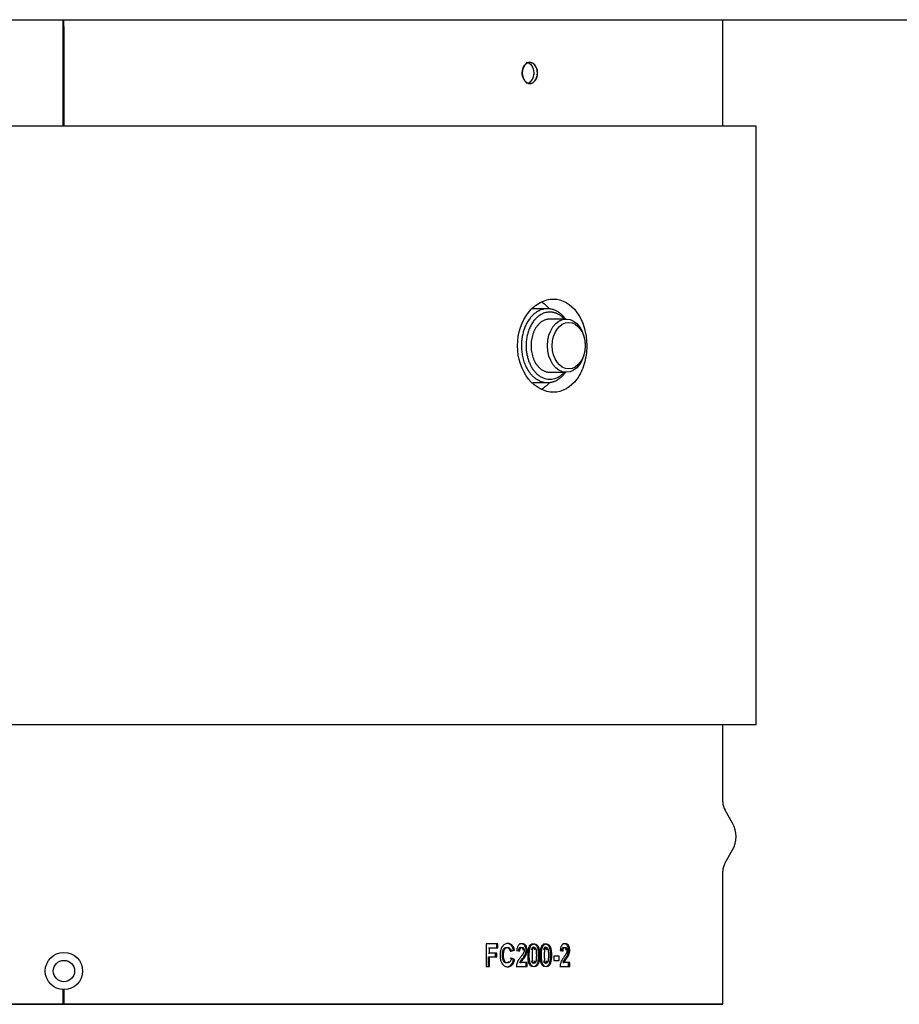
# Model space of a CAD drawing. Units: millimetres. Extents: x 0.2 to 77.9, y -12.8 to 28.2.
# Drawn here: x 18 to 18.1, y 5.8 to 5.9 of the extents above; entities that cross this region are included whole.
import ezdxf

# ---------------------------------------------------------------- set-up
doc = ezdxf.new("R2010")
doc.units = ezdxf.units.MM
doc.layers.add('AIRZONE ELEMENTOS', color=5, linetype='Continuous')

# ---------------------------------------------------------------- blocks, each defined once
blk = doc.blocks.new('PLENUM EASYZONE STANDARD 5-Z')
at = {"layer": 'AIRZONE ELEMENTOS', "color": 4}
for p, q in [((0, -0.206), (1.425, -0.206)), ((0.343, -0.206), (0.541, -0.206)), ((0.4419, -0.207), (0.4419, -0.206)), ((0.442, -0.207), (0.442, -0.206)), ((0.541, -0.207), (0.541, -0.206))]:
    blk.add_line(p, q, dxfattribs=at)
at = {"layer": 'AIRZONE ELEMENTOS', "color": 4, "linetype": 'Continuous'}
for p, q in [((0.4419, -0.222), (0.4419, -0.207)), ((0.442, -0.207), (0.442, -0.222)), ((0.541, -0.222), (0.541, -0.207)), ((0.541, -0.222), (0.541, -0.207)), ((0.546, -0.222), (0.35708, -0.222)), ((0.546, -0.312), (0.546, -0.222)), ((0.51466, -0.24945), (0.51231, -0.24945)), ((0.51748, -0.251), (0.51501, -0.251)), ((0.51501, -0.259), (0.51748, -0.259)), ((0.51244, -0.26055), (0.51466, -0.26055)), ((0.546, -0.312), (0.35708, -0.312)), ((0.541, -0.32359), (0.541, -0.312)), ((0.541, -0.32359), (0.541, -0.312)), ((0.54246, -0.32679), (0.54133, -0.32484)), ((0.54133, -0.33275), (0.54246, -0.33079)), ((0.541, -0.354), (0.541, -0.334)), ((0.541, -0.354), (0.541, -0.334)), ((0.50719, -0.34491), (0.50543, -0.34491)), ((0.50543, -0.34491), (0.50543, -0.3483)), ((0.50579, -0.34549), (0.50595, -0.34549)), ((0.50579, -0.34629), (0.50595, -0.34629)), ((0.50595, -0.34629), (0.50595, -0.34549)), ((0.50595, -0.34549), (0.50719, -0.34549)), ((0.50702, -0.34629), (0.50595, -0.34629)), ((0.50686, -0.34686), (0.50686, -0.34629)), ((0.50702, -0.34686), (0.50702, -0.34629)), ((0.50703, -0.34549), (0.50703, -0.34491)), ((0.50719, -0.34549), (0.50719, -0.34491)), ((0.50904, -0.34602), (0.50954, -0.34585)), ((0.50904, -0.34602), (0.50921, -0.34602)), ((0.50921, -0.34602), (0.50971, -0.34585)), ((0.50954, -0.34585), (0.50971, -0.34585)), ((0.51002, -0.3459), (0.51049, -0.34596)), ((0.51032, -0.34596), (0.51049, -0.34596)), ((0.51658, -0.3459), (0.517, -0.34596)), ((0.51681, -0.34596), (0.517, -0.34596)), ((0.50579, -0.3483), (0.50579, -0.34686)), ((0.50579, -0.34686), (0.50595, -0.34686)), ((0.50595, -0.3483), (0.50595, -0.34686)), ((0.50595, -0.34686), (0.50702, -0.34686)), ((0.50954, -0.34726), (0.50906, -0.34706)), ((0.50971, -0.34726), (0.50923, -0.34706)), ((0.50954, -0.34726), (0.50971, -0.34726)), ((0.51051, -0.3477), (0.51068, -0.3477)), ((0.51161, -0.3477), (0.51068, -0.3477)), ((0.51143, -0.3483), (0.51143, -0.3477)), ((0.51161, -0.3483), (0.51161, -0.3477)), ((0.51559, -0.34675), (0.51559, -0.3474)), ((0.51643, -0.34675), (0.51559, -0.34675)), ((0.51559, -0.3474), (0.51643, -0.3474)), ((0.51643, -0.3474), (0.51643, -0.34675)), ((0.51699, -0.3477), (0.51718, -0.3477)), ((0.51801, -0.3477), (0.51718, -0.3477)), ((0.51782, -0.3483), (0.51782, -0.3477)), ((0.51801, -0.3483), (0.51801, -0.3477)), ((0.50543, -0.3483), (0.50595, -0.3483)), ((0.50997, -0.3483), (0.51161, -0.3483)), ((0.51653, -0.3483), (0.51801, -0.3483)), ((0.4419, -0.354), (0.4419, -0.3518)), ((0.442, -0.3518), (0.442, -0.354)), ((0.343, -0.354), (0.541, -0.354)), ((0.4419, -0.354), (0.343, -0.354)), ((0.541, -0.354), (0.442, -0.354))]:
    blk.add_line(p, q, dxfattribs=at)
for radius in [0.0028, 0.0016]:
    blk.add_circle((0.442, -0.349), radius, dxfattribs=at)
for centre, radius, start, end in [((0.5435, -0.32359), 0.0025, 180, 210), ((0.539, -0.32879), 0.004, 330, 30), ((0.5435, -0.334), 0.0025, 150, 180)]:
    blk.add_arc(centre, radius, start, end, dxfattribs=at)
for centre, major_axis in [((0.51748, -0.255), (0, 0.004)), ((0.51784, -0.255), (0, 0.0035))]:
    blk.add_ellipse(centre, major_axis=major_axis, ratio=0.707107, start_param=3.141593, end_param=9.424778, dxfattribs=at)
for points, knots in [([(0.51313, -0.214), (0.51313, -0.21441), (0.51287, -0.21523), (0.51201, -0.21579), (0.51113, -0.21523), (0.51072, -0.214), (0.51113, -0.21277), (0.51201, -0.21221), (0.51287, -0.21277), (0.51313, -0.21359), (0.51313, -0.214)], [0, 0, 0, 0, 0.124813, 0.25, 0.375187, 0.5, 0.624813, 0.75, 0.875187, 1, 1, 1, 1]), ([(0.52055, -0.255), (0.52056, -0.2531), (0.52001, -0.25127), (0.51815, -0.24871), (0.51688, -0.248), (0.51487, -0.248), (0.5142, -0.24817), (0.51292, -0.24885), (0.51232, -0.24935), (0.5108, -0.25127), (0.51015, -0.25312), (0.51016, -0.25689), (0.5108, -0.25874), (0.51285, -0.26129), (0.51422, -0.262), (0.51687, -0.262), (0.51816, -0.26129), (0.51954, -0.25937), (0.51992, -0.2586), (0.52042, -0.25687), (0.52055, -0.25595), (0.52055, -0.255)], [0, 0, 0, 0, 0.125, 0.125, 0.25, 0.25, 0.3125, 0.3125, 0.375, 0.375, 0.5, 0.5, 0.625, 0.625, 0.75, 0.75, 0.875, 0.875, 0.9375, 0.9375, 1, 1, 1, 1]), ([(0.50971, -0.34585), (0.50969, -0.34579), (0.50968, -0.34575), (0.50967, -0.3457), (0.50966, -0.34567), (0.50965, -0.34563), (0.50964, -0.34561), (0.50962, -0.34555), (0.5096, -0.3455), (0.50957, -0.34542), (0.50955, -0.34538), (0.50949, -0.34528), (0.50944, -0.34521), (0.50932, -0.34509), (0.50927, -0.34504), (0.50914, -0.34496), (0.50908, -0.34493), (0.50895, -0.34489), (0.50888, -0.34487), (0.50873, -0.34486), (0.50866, -0.34486), (0.50852, -0.34487), (0.50845, -0.34489), (0.50825, -0.34496), (0.50812, -0.34504), (0.50789, -0.34526), (0.5078, -0.3454), (0.50768, -0.34565), (0.50766, -0.34573), (0.50761, -0.3459), (0.50759, -0.34599), (0.50756, -0.34614), (0.50756, -0.34618), (0.50755, -0.34627), (0.50754, -0.34632), (0.50753, -0.34646), (0.50753, -0.34656), (0.50753, -0.34676), (0.50753, -0.34687), (0.50755, -0.34707), (0.50757, -0.34716), (0.50762, -0.34743), (0.50768, -0.34759), (0.50779, -0.3478), (0.50784, -0.34788), (0.50794, -0.34801), (0.508, -0.34807), (0.50817, -0.34823), (0.5083, -0.3483), (0.50852, -0.34835), (0.50858, -0.34836), (0.50873, -0.34836), (0.5088, -0.34836), (0.50893, -0.34833), (0.50901, -0.34831), (0.50914, -0.34825), (0.5092, -0.34821), (0.50937, -0.34808), (0.50947, -0.34794), (0.50959, -0.34769), (0.50962, -0.34761), (0.50966, -0.34748), (0.50967, -0.34744), (0.50969, -0.34737), (0.50969, -0.34736), (0.5097, -0.34731), (0.50971, -0.34729), (0.50971, -0.34726)], [0, 0, 0, 0, 0.015625, 0.015625, 0.023438, 0.023438, 0.03125, 0.03125, 0.046875, 0.046875, 0.0625, 0.0625, 0.09375, 0.09375, 0.125, 0.125, 0.15625, 0.15625, 0.1875, 0.1875, 0.21875, 0.21875, 0.25, 0.25, 0.3125, 0.3125, 0.375, 0.375, 0.40625, 0.40625, 0.4375, 0.4375, 0.453125, 0.453125, 0.46875, 0.46875, 0.5, 0.5, 0.53125, 0.53125, 0.5625, 0.5625, 0.625, 0.625, 0.65625, 0.65625, 0.6875, 0.6875, 0.75, 0.75, 0.78125, 0.78125, 0.8125, 0.8125, 0.84375, 0.84375, 0.875, 0.875, 0.9375, 0.9375, 0.96875, 0.96875, 0.984375, 0.984375, 0.992188, 0.992188, 1, 1, 1, 1]), ([(0.50883, -0.34763), (0.50876, -0.3477), (0.50864, -0.34777), (0.50848, -0.34778), (0.50831, -0.34775), (0.50812, -0.34762), (0.50792, -0.34725), (0.50788, -0.34668), (0.5079, -0.34611), (0.50805, -0.3457), (0.50825, -0.34549), (0.5085, -0.34543), (0.50871, -0.34547), (0.50885, -0.34559), (0.50894, -0.34571), (0.50899, -0.34583), (0.50902, -0.34593), (0.50903, -0.34599), (0.50904, -0.34602)], [0.1252255, 0.1252255, 0.1252255, 0.1252255, 0.1873814, 0.2187252, 0.2500832, 0.3123965, 0.3747568, 0.4997087, 0.624946, 0.6874288, 0.7498108, 0.8122046, 0.8745023, 0.9058362, 0.9371853, 0.9685734, 0.9842707, 1, 1, 1, 1]), ([(0.50923, -0.34706), (0.50922, -0.34713), (0.50921, -0.34718), (0.50919, -0.34723), (0.50918, -0.34727), (0.50917, -0.34732), (0.50916, -0.34735), (0.50913, -0.34742), (0.5091, -0.34747), (0.50905, -0.34756), (0.50902, -0.3476), (0.50893, -0.3477), (0.50885, -0.34774), (0.50868, -0.34778), (0.5086, -0.34778), (0.50836, -0.3477), (0.50822, -0.34754), (0.50814, -0.34731), (0.50814, -0.34729), (0.50812, -0.34725), (0.50812, -0.34723), (0.5081, -0.34715), (0.50809, -0.3471), (0.50807, -0.34694), (0.50806, -0.34681), (0.50805, -0.34641), (0.50807, -0.34619), (0.50812, -0.34599), (0.50813, -0.34596), (0.50814, -0.3459), (0.50815, -0.34588), (0.50818, -0.3458), (0.5082, -0.34576), (0.50825, -0.34568), (0.50829, -0.34564), (0.50835, -0.34557), (0.50839, -0.34554), (0.5085, -0.34547), (0.50858, -0.34545), (0.50876, -0.34545), (0.50884, -0.34547), (0.50898, -0.34555), (0.50906, -0.34563), (0.50913, -0.34576), (0.50915, -0.3458), (0.50919, -0.34591), (0.5092, -0.34595), (0.50921, -0.34602)], [0, 0, 0, 0, 0.03125, 0.03125, 0.046875, 0.046875, 0.0625, 0.0625, 0.09375, 0.09375, 0.125, 0.125, 0.1875, 0.1875, 0.25, 0.25, 0.375, 0.375, 0.390625, 0.390625, 0.40625, 0.40625, 0.4375, 0.4375, 0.5, 0.5, 0.625, 0.625, 0.640625, 0.640625, 0.65625, 0.65625, 0.6875, 0.6875, 0.71875, 0.71875, 0.75, 0.75, 0.8125, 0.8125, 0.875, 0.875, 0.9375, 0.9375, 0.96875, 0.96875, 1, 1, 1, 1]), ([(0.50954, -0.34585), (0.50953, -0.34581), (0.5095, -0.34572), (0.50945, -0.34554), (0.50937, -0.34534), (0.50922, -0.34514), (0.50898, -0.34494), (0.50877, -0.34488), (0.50863, -0.34486)], [0, 0, 0, 0, 0.0157111, 0.0314078, 0.0627694, 0.0941018, 0.1254645, 0.1878525, 0.1878525, 0.1878525, 0.1878525]), ([(0.51049, -0.34596), (0.51049, -0.3459), (0.5105, -0.34585), (0.5105, -0.34581), (0.51051, -0.34578), (0.51052, -0.34573), (0.51052, -0.34571), (0.51055, -0.34561), (0.5106, -0.34553), (0.51073, -0.34544), (0.51078, -0.34543), (0.51093, -0.34545), (0.511, -0.34548), (0.51109, -0.34559), (0.51113, -0.34568), (0.51115, -0.34588), (0.51115, -0.34597), (0.51111, -0.34615), (0.51108, -0.34623), (0.51103, -0.34633), (0.51102, -0.34634), (0.511, -0.34637), (0.51099, -0.34638), (0.51096, -0.34643), (0.51093, -0.34647), (0.51089, -0.34654), (0.51088, -0.34655), (0.51086, -0.34658), (0.51085, -0.3466), (0.51081, -0.34664), (0.51078, -0.34668), (0.5107, -0.34679), (0.51066, -0.34684), (0.51056, -0.34697), (0.51051, -0.34705), (0.51041, -0.34718), (0.51037, -0.34725), (0.5103, -0.34734), (0.51028, -0.34739), (0.51023, -0.34746), (0.51021, -0.34749), (0.51018, -0.34756), (0.51016, -0.34761), (0.51012, -0.34769), (0.5101, -0.34773), (0.51006, -0.34785), (0.51003, -0.34794), (0.51, -0.34807), (0.50999, -0.34812), (0.50998, -0.34821), (0.50998, -0.34823), (0.50997, -0.3483)], [0, 0, 0, 0, 0.03125, 0.03125, 0.046875, 0.046875, 0.0625, 0.0625, 0.125, 0.125, 0.1875, 0.1875, 0.25, 0.25, 0.3125, 0.3125, 0.375, 0.375, 0.4375, 0.4375, 0.453125, 0.453125, 0.46875, 0.46875, 0.5, 0.5, 0.515625, 0.515625, 0.53125, 0.53125, 0.5625, 0.5625, 0.625, 0.625, 0.6875, 0.6875, 0.75, 0.75, 0.78125, 0.78125, 0.8125, 0.8125, 0.84375, 0.84375, 0.875, 0.875, 0.9375, 0.9375, 0.96875, 0.96875, 1, 1, 1, 1]), ([(0.51068, -0.3477), (0.51073, -0.34759), (0.51077, -0.34752), (0.51085, -0.34741), (0.51085, -0.34741), (0.51086, -0.3474), (0.51087, -0.34739), (0.51089, -0.34736), (0.5109, -0.34735), (0.51095, -0.34728), (0.51098, -0.34724), (0.51111, -0.34708), (0.51117, -0.347), (0.51121, -0.34694), (0.51123, -0.34692), (0.51124, -0.3469), (0.51125, -0.34689), (0.51128, -0.34685), (0.51129, -0.34683), (0.51133, -0.34676), (0.51136, -0.34672), (0.5114, -0.34665), (0.51143, -0.34659), (0.51147, -0.34649), (0.51149, -0.34644), (0.51155, -0.34629), (0.51158, -0.34617), (0.51161, -0.34595), (0.51161, -0.34582), (0.51159, -0.3456), (0.51157, -0.34548), (0.51144, -0.34517), (0.5113, -0.34503), (0.51109, -0.34494), (0.51106, -0.34492), (0.51098, -0.34491), (0.51093, -0.3449), (0.5108, -0.34489), (0.51072, -0.3449), (0.51056, -0.34494), (0.51047, -0.34498), (0.51036, -0.34506), (0.51032, -0.34509), (0.51025, -0.34517), (0.51022, -0.34521), (0.51015, -0.34533), (0.51011, -0.34543), (0.51006, -0.34561), (0.51005, -0.34566), (0.51004, -0.34574), (0.51004, -0.34574), (0.51004, -0.34577), (0.51004, -0.34578), (0.51003, -0.34583), (0.51003, -0.34586), (0.51002, -0.3459)], [0, 0, 0, 0, 0.0625, 0.0625, 0.070313, 0.070313, 0.078125, 0.078125, 0.09375, 0.09375, 0.125, 0.125, 0.1875, 0.1875, 0.195312, 0.195312, 0.203125, 0.203125, 0.21875, 0.21875, 0.25, 0.25, 0.28125, 0.28125, 0.3125, 0.3125, 0.375, 0.375, 0.4375, 0.4375, 0.5, 0.5, 0.625, 0.625, 0.65625, 0.65625, 0.6875, 0.6875, 0.75, 0.75, 0.8125, 0.8125, 0.84375, 0.84375, 0.875, 0.875, 0.9375, 0.9375, 0.96875, 0.96875, 0.976562, 0.976562, 0.984375, 0.984375, 1, 1, 1, 1]), ([(0.51032, -0.34596), (0.51032, -0.34592), (0.51033, -0.34582), (0.51035, -0.34569), (0.5104, -0.34556), (0.51051, -0.34545), (0.51069, -0.34541), (0.51089, -0.34551), (0.51096, -0.34571), (0.51097, -0.34583), (0.51097, -0.34585)], [0, 0, 0, 0, 0.0313933, 0.0627758, 0.0940526, 0.1252958, 0.1871887, 0.2489222, 0.3104604, 0.3262513, 0.3262513, 0.3262513, 0.3262513]), ([(0.51051, -0.3477), (0.51052, -0.34767), (0.51054, -0.34762), (0.5106, -0.34753), (0.5107, -0.34738), (0.51085, -0.34719), (0.51104, -0.34695), (0.51121, -0.34669), (0.51135, -0.3464), (0.51142, -0.34612), (0.51144, -0.34588), (0.51143, -0.34565), (0.51136, -0.34536), (0.51119, -0.3451), (0.51097, -0.34493), (0.51071, -0.34489), (0.51055, -0.3449), (0.51046, -0.34492)], [0, 0, 0, 0, 0.0156642, 0.0313192, 0.0626298, 0.1252392, 0.1878475, 0.2504436, 0.3130686, 0.3756059, 0.4069672, 0.4383365, 0.5006923, 0.5630613, 0.6253811, 0.687814, 0.7502816, 0.7502816, 0.7502816, 0.7502816]), ([(0.51251, -0.3449), (0.51237, -0.3449), (0.51209, -0.34498), (0.51185, -0.34546), (0.51175, -0.34603), (0.51173, -0.34661), (0.51175, -0.34721), (0.51183, -0.34779), (0.5121, -0.34827), (0.51251, -0.34841), (0.51292, -0.34828), (0.51317, -0.3478), (0.51326, -0.34724), (0.51328, -0.34663), (0.51326, -0.34603), (0.51317, -0.34546), (0.51292, -0.34499), (0.51265, -0.3449), (0.51251, -0.3449)], [0, 0, 0, 0, 0.062057, 0.124216, 0.179789, 0.25, 0.312943, 0.375755, 0.437931, 0.499977, 0.562034, 0.624197, 0.679677, 0.749988, 0.820277, 0.875781, 0.937947, 1, 1, 1, 1]), ([(0.51269, -0.3449), (0.51254, -0.3449), (0.51241, -0.34495), (0.51225, -0.34509), (0.5122, -0.34516), (0.51213, -0.34527), (0.51211, -0.34531), (0.51209, -0.34537), (0.51208, -0.3454), (0.51206, -0.34544), (0.51205, -0.34547), (0.512, -0.34563), (0.51197, -0.34579), (0.51193, -0.34608), (0.51193, -0.34618), (0.51192, -0.34634), (0.51192, -0.3464), (0.51191, -0.34651), (0.51191, -0.34658), (0.51191, -0.34674), (0.51191, -0.34684), (0.51192, -0.34698), (0.51192, -0.34703), (0.51193, -0.3471), (0.51193, -0.34712), (0.51193, -0.34717), (0.51193, -0.34718), (0.51195, -0.34732), (0.51196, -0.34743), (0.51199, -0.34757), (0.51199, -0.34761), (0.51202, -0.3477), (0.51202, -0.34773), (0.5121, -0.34796), (0.51219, -0.34811), (0.51241, -0.34831), (0.51254, -0.34836), (0.51284, -0.34837), (0.51297, -0.34832), (0.51313, -0.34817), (0.51318, -0.34811), (0.51324, -0.34799), (0.51326, -0.34795), (0.51329, -0.34789), (0.51329, -0.34787), (0.51331, -0.34782), (0.51332, -0.34779), (0.51341, -0.34749), (0.51346, -0.34711), (0.51346, -0.34639), (0.51345, -0.34617), (0.51341, -0.34589), (0.5134, -0.3458), (0.51338, -0.34568), (0.51337, -0.34564), (0.51335, -0.34558), (0.51335, -0.34556), (0.51334, -0.34553), (0.51334, -0.34552), (0.51321, -0.3451), (0.51299, -0.3449), (0.51269, -0.3449)], [0, 0, 0, 0, 0.0625, 0.0625, 0.09375, 0.09375, 0.109375, 0.109375, 0.117188, 0.117188, 0.125, 0.125, 0.1875, 0.1875, 0.21875, 0.21875, 0.234375, 0.234375, 0.25, 0.25, 0.28125, 0.28125, 0.296875, 0.296875, 0.304688, 0.304688, 0.3125, 0.3125, 0.34375, 0.34375, 0.359375, 0.359375, 0.375, 0.375, 0.4375, 0.4375, 0.5, 0.5, 0.5625, 0.5625, 0.59375, 0.59375, 0.609375, 0.609375, 0.617188, 0.617188, 0.625, 0.625, 0.75, 0.75, 0.8125, 0.8125, 0.84375, 0.84375, 0.859375, 0.859375, 0.867188, 0.867188, 0.875, 0.875, 1, 1, 1, 1]), ([(0.51251, -0.34543), (0.51247, -0.34543), (0.51243, -0.34545), (0.51238, -0.3455), (0.51236, -0.34551), (0.51233, -0.34555), (0.51232, -0.34558), (0.5123, -0.34564), (0.51228, -0.34569), (0.51227, -0.34576), (0.51226, -0.34578), (0.51226, -0.34579)], [0, 0, 0, 0, 0.03125, 0.03125, 0.046875, 0.046875, 0.0625, 0.0625, 0.09375, 0.09375, 0.1023966, 0.1023966, 0.1023966, 0.1023966]), ([(0.51269, -0.34543), (0.51264, -0.34543), (0.51255, -0.34547), (0.51246, -0.34568), (0.51242, -0.34594), (0.5124, -0.34626), (0.51239, -0.34663), (0.5124, -0.347), (0.51241, -0.34732), (0.51245, -0.34758), (0.51255, -0.34778), (0.51269, -0.34785), (0.51283, -0.34779), (0.51292, -0.34759), (0.51296, -0.34732), (0.51298, -0.347), (0.51298, -0.34663), (0.51298, -0.34627), (0.51296, -0.34594), (0.51292, -0.34568), (0.51283, -0.34548), (0.51273, -0.34544), (0.51269, -0.34543)], [0, 0, 0, 0, 0.033885, 0.071842, 0.124287, 0.177707, 0.249876, 0.323073, 0.375482, 0.427679, 0.465808, 0.499966, 0.533933, 0.571923, 0.624277, 0.678763, 0.749865, 0.822526, 0.875472, 0.927722, 0.96593, 1, 1, 1, 1]), ([(0.51276, -0.34579), (0.51275, -0.34578), (0.51275, -0.34577), (0.51274, -0.34573), (0.51274, -0.3457), (0.51272, -0.34565), (0.51272, -0.34564), (0.51266, -0.3455), (0.51259, -0.34544), (0.51251, -0.34543)], [0.90086521, 0.90086521, 0.90086521, 0.90086521, 0.90625, 0.90625, 0.921875, 0.921875, 0.9375, 0.9375, 1, 1, 1, 1]), ([(0.51432, -0.3449), (0.51419, -0.3449), (0.51392, -0.34498), (0.51368, -0.34546), (0.51358, -0.34603), (0.51356, -0.34661), (0.51358, -0.34721), (0.51366, -0.34779), (0.51392, -0.34827), (0.51432, -0.34841), (0.51472, -0.34828), (0.51496, -0.3478), (0.51505, -0.34724), (0.51507, -0.34663), (0.51505, -0.34603), (0.51496, -0.34546), (0.51472, -0.34499), (0.51445, -0.3449), (0.51432, -0.3449)], [0, 0, 0, 0, 0.062057, 0.124216, 0.179789, 0.25, 0.312943, 0.375755, 0.437931, 0.499977, 0.562034, 0.624197, 0.679677, 0.749988, 0.820277, 0.875781, 0.937947, 1, 1, 1, 1]), ([(0.5145, -0.3449), (0.51436, -0.3449), (0.51423, -0.34495), (0.51407, -0.34509), (0.51403, -0.34516), (0.51396, -0.34527), (0.51394, -0.34531), (0.51392, -0.34537), (0.51391, -0.3454), (0.51389, -0.34544), (0.51388, -0.34547), (0.51383, -0.34563), (0.5138, -0.34579), (0.51377, -0.34608), (0.51376, -0.34618), (0.51375, -0.34634), (0.51375, -0.3464), (0.51375, -0.34651), (0.51375, -0.34658), (0.51375, -0.34674), (0.51375, -0.34684), (0.51376, -0.34698), (0.51376, -0.34703), (0.51376, -0.3471), (0.51376, -0.34712), (0.51377, -0.34717), (0.51377, -0.34718), (0.51378, -0.34732), (0.5138, -0.34743), (0.51382, -0.34757), (0.51383, -0.34761), (0.51385, -0.3477), (0.51386, -0.34773), (0.51393, -0.34796), (0.51402, -0.34811), (0.51423, -0.34831), (0.51436, -0.34836), (0.51465, -0.34837), (0.51478, -0.34832), (0.51493, -0.34817), (0.51498, -0.34811), (0.51504, -0.34799), (0.51506, -0.34795), (0.51508, -0.34789), (0.51509, -0.34787), (0.51511, -0.34782), (0.51512, -0.34779), (0.51521, -0.34749), (0.51525, -0.34711), (0.51525, -0.34639), (0.51524, -0.34617), (0.51521, -0.34589), (0.5152, -0.3458), (0.51517, -0.34568), (0.51516, -0.34564), (0.51515, -0.34558), (0.51515, -0.34556), (0.51514, -0.34553), (0.51513, -0.34552), (0.51501, -0.3451), (0.5148, -0.3449), (0.5145, -0.3449)], [0, 0, 0, 0, 0.0625, 0.0625, 0.09375, 0.09375, 0.109375, 0.109375, 0.117188, 0.117188, 0.125, 0.125, 0.1875, 0.1875, 0.21875, 0.21875, 0.234375, 0.234375, 0.25, 0.25, 0.28125, 0.28125, 0.296875, 0.296875, 0.304688, 0.304688, 0.3125, 0.3125, 0.34375, 0.34375, 0.359375, 0.359375, 0.375, 0.375, 0.4375, 0.4375, 0.5, 0.5, 0.5625, 0.5625, 0.59375, 0.59375, 0.609375, 0.609375, 0.617188, 0.617188, 0.625, 0.625, 0.75, 0.75, 0.8125, 0.8125, 0.84375, 0.84375, 0.859375, 0.859375, 0.867188, 0.867188, 0.875, 0.875, 1, 1, 1, 1]), ([(0.51432, -0.34543), (0.51428, -0.34543), (0.51424, -0.34545), (0.51419, -0.3455), (0.51417, -0.34551), (0.51415, -0.34555), (0.51413, -0.34558), (0.51411, -0.34564), (0.5141, -0.34569), (0.51409, -0.34576), (0.51408, -0.34578), (0.51408, -0.3458)], [0, 0, 0, 0, 0.03125, 0.03125, 0.046875, 0.046875, 0.0625, 0.0625, 0.09375, 0.09375, 0.102462, 0.102462, 0.102462, 0.102462]), ([(0.5145, -0.34543), (0.51446, -0.34543), (0.51437, -0.34547), (0.51428, -0.34568), (0.51424, -0.34594), (0.51422, -0.34626), (0.51422, -0.34663), (0.51422, -0.347), (0.51424, -0.34732), (0.51428, -0.34758), (0.51437, -0.34778), (0.5145, -0.34785), (0.51464, -0.34779), (0.51473, -0.34759), (0.51477, -0.34732), (0.51479, -0.347), (0.51479, -0.34663), (0.51479, -0.34627), (0.51477, -0.34594), (0.51473, -0.34568), (0.51464, -0.34548), (0.51455, -0.34544), (0.5145, -0.34543)], [0, 0, 0, 0, 0.03386, 0.071813, 0.124301, 0.177721, 0.249895, 0.323093, 0.375506, 0.427748, 0.465876, 0.500006, 0.534, 0.571989, 0.624294, 0.678783, 0.749887, 0.82256, 0.8755, 0.927699, 0.965908, 1, 1, 1, 1]), ([(0.51456, -0.34579), (0.51456, -0.34578), (0.51456, -0.34577), (0.51455, -0.34573), (0.51454, -0.3457), (0.51453, -0.34565), (0.51452, -0.34564), (0.51447, -0.3455), (0.5144, -0.34544), (0.51432, -0.34543)], [0.90090714, 0.90090714, 0.90090714, 0.90090714, 0.90625, 0.90625, 0.921875, 0.921875, 0.9375, 0.9375, 1, 1, 1, 1]), ([(0.517, -0.34596), (0.517, -0.3459), (0.51701, -0.34585), (0.51701, -0.34581), (0.51702, -0.34578), (0.51703, -0.34573), (0.51703, -0.34571), (0.51706, -0.34561), (0.5171, -0.34553), (0.51721, -0.34544), (0.51727, -0.34543), (0.5174, -0.34545), (0.51746, -0.34548), (0.51755, -0.34559), (0.51758, -0.34568), (0.5176, -0.34588), (0.51759, -0.34597), (0.51756, -0.34615), (0.51753, -0.34623), (0.51749, -0.34633), (0.51748, -0.34634), (0.51746, -0.34637), (0.51746, -0.34638), (0.51742, -0.34643), (0.5174, -0.34647), (0.51736, -0.34654), (0.51735, -0.34655), (0.51733, -0.34658), (0.51732, -0.3466), (0.51729, -0.34665), (0.51727, -0.34668), (0.51719, -0.34679), (0.51715, -0.34684), (0.51707, -0.34697), (0.51702, -0.34704), (0.51693, -0.34718), (0.51689, -0.34724), (0.51683, -0.34734), (0.51681, -0.34739), (0.51677, -0.34746), (0.51675, -0.34749), (0.51672, -0.34756), (0.5167, -0.34761), (0.51667, -0.34769), (0.51665, -0.34773), (0.51661, -0.34785), (0.51659, -0.34794), (0.51656, -0.34807), (0.51655, -0.34812), (0.51654, -0.34821), (0.51654, -0.34823), (0.51653, -0.3483)], [0, 0, 0, 0, 0.03125, 0.03125, 0.046875, 0.046875, 0.0625, 0.0625, 0.125, 0.125, 0.1875, 0.1875, 0.25, 0.25, 0.3125, 0.3125, 0.375, 0.375, 0.4375, 0.4375, 0.453125, 0.453125, 0.46875, 0.46875, 0.5, 0.5, 0.515625, 0.515625, 0.53125, 0.53125, 0.5625, 0.5625, 0.625, 0.625, 0.6875, 0.6875, 0.75, 0.75, 0.78125, 0.78125, 0.8125, 0.8125, 0.84375, 0.84375, 0.875, 0.875, 0.9375, 0.9375, 0.96875, 0.96875, 1, 1, 1, 1]), ([(0.51718, -0.3477), (0.51722, -0.34759), (0.51726, -0.34752), (0.51733, -0.34741), (0.51733, -0.34741), (0.51734, -0.3474), (0.51734, -0.34739), (0.51736, -0.34736), (0.51737, -0.34734), (0.51742, -0.34728), (0.51745, -0.34724), (0.51752, -0.34713), (0.51756, -0.34708), (0.51761, -0.347), (0.51764, -0.34697), (0.51765, -0.34694), (0.51767, -0.34692), (0.51768, -0.3469), (0.51769, -0.34689), (0.51771, -0.34685), (0.51772, -0.34683), (0.51776, -0.34677), (0.51778, -0.34673), (0.51782, -0.34665), (0.51785, -0.34659), (0.51789, -0.34649), (0.51791, -0.34644), (0.51796, -0.34629), (0.51798, -0.34617), (0.51803, -0.34583), (0.51801, -0.34558), (0.51786, -0.34517), (0.51774, -0.34503), (0.51755, -0.34494), (0.51752, -0.34492), (0.51744, -0.34491), (0.5174, -0.3449), (0.51728, -0.34489), (0.5172, -0.3449), (0.51706, -0.34494), (0.51698, -0.34498), (0.51688, -0.34506), (0.51685, -0.34509), (0.51679, -0.34517), (0.51676, -0.34521), (0.51669, -0.34533), (0.51665, -0.34543), (0.51661, -0.34561), (0.5166, -0.34566), (0.51659, -0.34574), (0.51659, -0.34574), (0.51659, -0.34577), (0.51659, -0.34578), (0.51659, -0.34583), (0.51658, -0.34586), (0.51658, -0.3459)], [0, 0, 0, 0, 0.0625, 0.0625, 0.070312, 0.070312, 0.078125, 0.078125, 0.09375, 0.09375, 0.125, 0.125, 0.15625, 0.15625, 0.1875, 0.1875, 0.195312, 0.195312, 0.203125, 0.203125, 0.21875, 0.21875, 0.25, 0.25, 0.28125, 0.28125, 0.3125, 0.3125, 0.375, 0.375, 0.5, 0.5, 0.625, 0.625, 0.65625, 0.65625, 0.6875, 0.6875, 0.75, 0.75, 0.8125, 0.8125, 0.84375, 0.84375, 0.875, 0.875, 0.9375, 0.9375, 0.96875, 0.96875, 0.976562, 0.976562, 0.984375, 0.984375, 1, 1, 1, 1]), ([(0.51681, -0.34596), (0.51681, -0.34592), (0.51682, -0.34582), (0.51685, -0.34564), (0.51696, -0.34545), (0.51715, -0.34542), (0.51733, -0.34551), (0.51739, -0.34571), (0.5174, -0.34583), (0.5174, -0.34585)], [0, 0, 0, 0, 0.0314261, 0.0628402, 0.1243864, 0.1863464, 0.2481302, 0.3097348, 0.3255729, 0.3255729, 0.3255729, 0.3255729]), ([(0.51699, -0.3477), (0.517, -0.34767), (0.51702, -0.34762), (0.51706, -0.34753), (0.51715, -0.34738), (0.51729, -0.34718), (0.51746, -0.34695), (0.5176, -0.34673), (0.51769, -0.34652), (0.51776, -0.34632), (0.51782, -0.34604), (0.51783, -0.34571), (0.51776, -0.34536), (0.5176, -0.3451), (0.5174, -0.34493), (0.51717, -0.34489), (0.51702, -0.3449), (0.51694, -0.34492)], [0, 0, 0, 0, 0.0156651, 0.0313211, 0.0626335, 0.1252465, 0.1878598, 0.2504583, 0.2862678, 0.3221022, 0.375753, 0.438298, 0.5006616, 0.5630349, 0.6253586, 0.6877953, 0.7502666, 0.7502666, 0.7502666, 0.7502666]), ([(0.50869, -0.34835), (0.50883, -0.34832), (0.5091, -0.34821), (0.50936, -0.34786), (0.50947, -0.34757), (0.50951, -0.34739), (0.50953, -0.3473), (0.50954, -0.34726)], [0.8125905, 0.8125905, 0.8125905, 0.8125905, 0.8749201, 0.9371891, 0.9685839, 0.9842789, 1, 1, 1, 1]), ([(0.51226, -0.34747), (0.51226, -0.34748), (0.51227, -0.34749), (0.51228, -0.34753), (0.51228, -0.34756), (0.5123, -0.34761), (0.5123, -0.34763), (0.51235, -0.34777), (0.51242, -0.34783), (0.51255, -0.34783), (0.51259, -0.34781), (0.51264, -0.34777), (0.51266, -0.34775), (0.51268, -0.34771), (0.5127, -0.34768), (0.51272, -0.34762), (0.51274, -0.34757), (0.51275, -0.3475), (0.51275, -0.34749), (0.51276, -0.34747)], [0.4001559, 0.4001559, 0.4001559, 0.4001559, 0.40625, 0.40625, 0.421875, 0.421875, 0.4375, 0.4375, 0.5, 0.5, 0.53125, 0.53125, 0.546875, 0.546875, 0.5625, 0.5625, 0.59375, 0.59375, 0.6022074, 0.6022074, 0.6022074, 0.6022074]), ([(0.51408, -0.34747), (0.51408, -0.34748), (0.51408, -0.34749), (0.51409, -0.34753), (0.5141, -0.34756), (0.51411, -0.34761), (0.51412, -0.34763), (0.51417, -0.34777), (0.51424, -0.34783), (0.51436, -0.34783), (0.5144, -0.34781), (0.51445, -0.34777), (0.51446, -0.34775), (0.51449, -0.34771), (0.51451, -0.34768), (0.51453, -0.34762), (0.51454, -0.34757), (0.51456, -0.3475), (0.51456, -0.34749), (0.51456, -0.34747)], [0.4001106, 0.4001106, 0.4001106, 0.4001106, 0.40625, 0.40625, 0.421875, 0.421875, 0.4375, 0.4375, 0.5, 0.5, 0.53125, 0.53125, 0.546875, 0.546875, 0.5625, 0.5625, 0.59375, 0.59375, 0.6021668, 0.6021668, 0.6021668, 0.6021668])]:
    blk.add_open_spline(points, degree=3, knots=knots, dxfattribs=at)
for points in [[(0.51093, -0.21347), (0.51097, -0.2133), (0.51103, -0.21314), (0.51111, -0.213)], [(0.51111, -0.213), (0.51119, -0.21286), (0.51129, -0.21274), (0.5114, -0.21264)], [(0.5114, -0.21264), (0.51151, -0.21255), (0.51163, -0.21248), (0.51175, -0.21244)], [(0.51147, -0.2124), (0.51206, -0.2124), (0.51259, -0.21316), (0.51259, -0.214)], [(0.51175, -0.21244), (0.51188, -0.2124), (0.51201, -0.21239), (0.51213, -0.21241)], [(0.51213, -0.21241), (0.51226, -0.21243), (0.51238, -0.21248), (0.5125, -0.21256)], [(0.5125, -0.21256), (0.51261, -0.21264), (0.51272, -0.21275), (0.5128, -0.21287)], [(0.5128, -0.21287), (0.51289, -0.213), (0.51296, -0.21315), (0.51302, -0.21331)], [(0.51086, -0.214), (0.51086, -0.21382), (0.51089, -0.21364), (0.51093, -0.21347)], [(0.51089, -0.21433), (0.51087, -0.21423), (0.51086, -0.21411), (0.51086, -0.214)], [(0.51103, -0.21483), (0.51096, -0.21468), (0.51092, -0.21451), (0.51089, -0.21433)], [(0.51259, -0.214), (0.51259, -0.21484), (0.51206, -0.2156), (0.51147, -0.2156)], [(0.51259, -0.21392), (0.5126, -0.21405), (0.51259, -0.21418), (0.51258, -0.2143)], [(0.5131, -0.21437), (0.51307, -0.21454), (0.51302, -0.21471), (0.51295, -0.21486)], [(0.51302, -0.21331), (0.51307, -0.21348), (0.51311, -0.21365), (0.51312, -0.21383)], [(0.51312, -0.21383), (0.51313, -0.21401), (0.51312, -0.21419), (0.5131, -0.21437)], [(0.51128, -0.21524), (0.51118, -0.21513), (0.5111, -0.21499), (0.51103, -0.21483)], [(0.51162, -0.2155), (0.5115, -0.21544), (0.51138, -0.21535), (0.51128, -0.21524)], [(0.51199, -0.2156), (0.51186, -0.2156), (0.51174, -0.21557), (0.51162, -0.2155)], [(0.51237, -0.21552), (0.51225, -0.21557), (0.51212, -0.2156), (0.51199, -0.2156)], [(0.5127, -0.21526), (0.5126, -0.21537), (0.51249, -0.21546), (0.51237, -0.21552)], [(0.51295, -0.21486), (0.51288, -0.21501), (0.5128, -0.21515), (0.5127, -0.21526)], [(0.51495, -0.24945), (0.51458, -0.24903), (0.51416, -0.24869), (0.51372, -0.24845)], [(0.51372, -0.26154), (0.51418, -0.26129), (0.5146, -0.26095), (0.51498, -0.26052)]]:
    blk.add_open_spline(points, degree=3, dxfattribs=at)
for points, weights in [([(0.51738, -0.251), (0.51319, -0.2453), (0.51102, -0.25293)], [1, 0.559605273111, 1]), ([(0.51501, -0.24995), (0.51002, -0.24995), (0.51163, -0.25663)], [1, 0.582052875282, 1]), ([(0.51719, -0.251), (0.51623, -0.24995), (0.51501, -0.24995)], [1, 0.946593684724, 1]), ([(0.51501, -0.251), (0.51218, -0.251), (0.51218, -0.255)], [1, 0.707106781187, 1]), ([(0.51102, -0.25293), (0.50884, -0.26055), (0.51466, -0.26055)], [1, 0.559605273111, 1]), ([(0.51218, -0.255), (0.51218, -0.259), (0.51501, -0.259)], [1, 0.707106781187, 1]), ([(0.51163, -0.25663), (0.51324, -0.26331), (0.51719, -0.259)], [1, 0.582052875282, 1]), ([(0.51466, -0.26055), (0.51624, -0.26055), (0.51738, -0.259)], [1, 0.927556122486, 1])]:
    blk.add_rational_spline(points, weights, degree=2, dxfattribs=at)

msp = doc.modelspace()

# ---------------------------------------------------------------- block references
msp.add_blockref('PLENUM EASYZONE STANDARD 5-Z', (17.54805, 6.14699))

doc.saveas('drawing.dxf')
